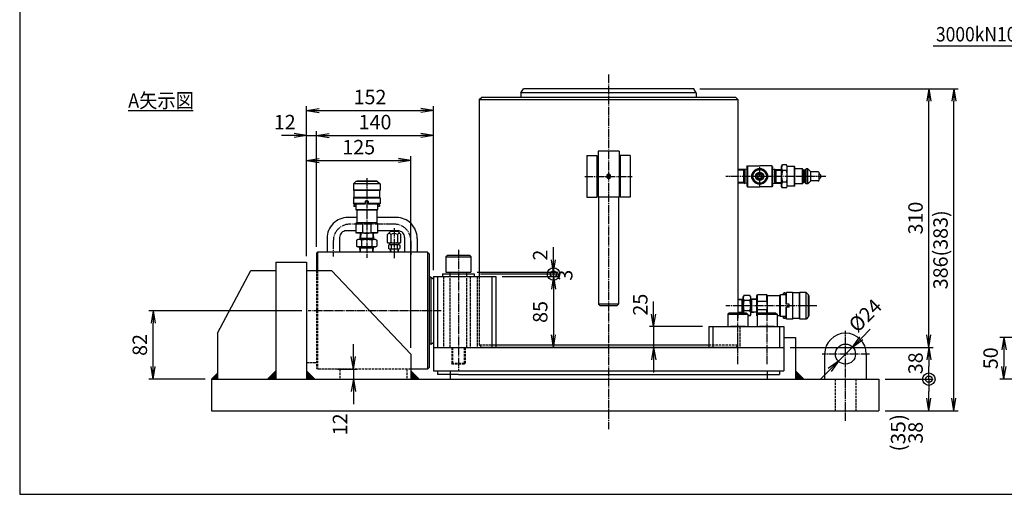
# Model space of a CAD drawing. Extents: x 50 to 2050, y 50 to 1435.
# Drawn here: x 50 to 1230, y 50 to 619 of the extents above; entities that cross this region are included whole.
import ezdxf
from ezdxf.enums import TextEntityAlignment as Align

# ---------------------------------------------------------------- set-up
doc = ezdxf.new("R2010")
doc.units = 0
doc.linetypes.add('EXLTYPE0', pattern=[4, 3, -1])
doc.linetypes.add('EXLTYPE2', pattern=[13, 10, -1, 1, -1])
doc.layers.get('0').update_dxf_attribs({"linetype": 'CONTINUOUS'})
doc.layers.get('DEFPOINTS').update_dxf_attribs({"linetype": 'CONTINUOUS'})
doc.layers.add('図面枠', color=7, linetype='CONTINUOUS')
doc.layers.add('Ｓ_１_１', color=7, linetype='CONTINUOUS')
doc.styles.add('EXCADDIM1', font='msgothic.ttc')
doc.styles.add('EXCADTTF1', font='msgothic.ttc')
doc.styles.get("Standard").update_dxf_attribs({"font": 'monotxt', "bigfont": 'extfont'})
doc.dimstyles.new('ISO-25', dxfattribs={"dimtxt": 2.5, "dimasz": 2.5, "dimexe": 1.25, "dimexo": 0.625, "dimtad": 1, "dimtxsty": 'STANDARD', "dimcen": 2.5, "dimazin": 3, "dimtfac": 1, "dimtmove": 0, "dimatfit": 3})

# ---------------------------------------------------------------- blocks, each defined once
blk = doc.blocks.new('EX_NORM')
at = {"color": 0, "linetype": 'CONTINUOUS'}
for q in [(-1, 0.167), (-1, 0), (-1, -0.167)]:
    blk.add_line((0, 0), q, dxfattribs=at)
blk = doc.blocks.new('*D15')
at = {"layer": 'DEFPOINTS', "color": 0}
for p in [(519, 450), (394, 338.999979), (519, 218)]:
    blk.add_point(p, dxfattribs=at)
at = {"layer": 'Ｓ_１_１', "color": 2, "linetype": 'CONTINUOUS'}
for p, q in [((394, 346.499979), (394, 455)), ((409, 450), (504, 450)), ((519, 225.5), (519, 455))]:
    blk.add_line(p, q, dxfattribs=at)
at = {"layer": 'Ｓ_１_１', "color": 2, "xscale": 15, "yscale": 15, "zscale": 15, "rotation": 180}
blk.add_blockref('EX_NORM', (394, 450), dxfattribs=at)
at = {"layer": 'Ｓ_１_１', "color": 2, "xscale": 15, "yscale": 15, "zscale": 15}
blk.add_blockref('EX_NORM', (519, 450), dxfattribs=at)
at = {"layer": 'Ｓ_１_１', "color": 2, "insert": (456.5, 463.75), "char_height": 17.3145208, "attachment_point": 5, "style": 'EXCADDIM1'}
blk.add_mtext('125', dxfattribs=at)
blk = doc.blocks.new('*D16')
at = {"layer": 'DEFPOINTS', "color": 0}
for p in [(424, 200), (424, 188), (450, 188)]:
    blk.add_point(p, dxfattribs=at)
at = {"layer": 'Ｓ_１_１', "color": 2, "linetype": 'CONTINUOUS'}
for p, q in [((450, 215), (450, 230)), ((431.5, 200), (455, 200)), ((450, 200), (450, 188)), ((431.5, 188), (455, 188)), ((450, 173), (450, 158))]:
    blk.add_line(p, q, dxfattribs=at)
at = {"layer": 'Ｓ_１_１', "color": 2, "xscale": 15, "yscale": 15, "zscale": 15}
for p, rotation in [((450, 200), 270), ((450, 188), 90)]:
    blk.add_blockref('EX_NORM', p, dxfattribs=dict(at, rotation=rotation))
at = {"layer": 'Ｓ_１_１', "color": 2, "insert": (436.25, 133.8), "char_height": 17.315, "attachment_point": 5, "rotation": 90, "style": 'EXCADDIM1'}
blk.add_mtext('12', dxfattribs=at)
blk = doc.blocks.new('EX_NONE')
at = {"color": 0, "linetype": 'CONTINUOUS'}
blk.add_line((0, 0), (-1, 0), dxfattribs=at)
blk = doc.blocks.new('*D19')
at = {"layer": 'DEFPOINTS', "color": 0}
for p in [(1080, 188), (1140, 188), (1080, 150)]:
    blk.add_point(p, dxfattribs=at)
at = {"layer": 'Ｓ_１_１', "color": 2, "linetype": 'CONTINUOUS'}
for p, q in [((1087.5, 188), (1145, 188)), ((1140, 165), (1140, 173)), ((1087.5, 150), (1145, 150))]:
    blk.add_line(p, q, dxfattribs=at)
at = {"layer": 'Ｓ_１_１', "color": 2, "xscale": 15, "yscale": 15, "zscale": 15}
for name, p, rotation in [('EX_NONE', (1140, 188), 90), ('EX_NORM', (1140, 150), 270)]:
    blk.add_blockref(name, p, dxfattribs=dict(at, rotation=rotation))
at = {"layer": 'Ｓ_１_１', "color": 2, "insert": (1126.25, 123.75), "char_height": 17.315, "attachment_point": 5, "rotation": 90, "style": 'EXCADDIM1'}
blk.add_mtext('38', dxfattribs=at)
blk = doc.blocks.new('*D20')
at = {"layer": 'DEFPOINTS', "color": 0}
for p in [(876.000015, 251), (810, 226), (876.000015, 226)]:
    blk.add_point(p, dxfattribs=at)
at = {"layer": 'Ｓ_１_１', "color": 2, "linetype": 'CONTINUOUS'}
for p, q in [((810, 266), (810, 281)), ((868.500015, 251), (805, 251)), ((810, 251), (810, 226)), ((868.500015, 226), (805, 226)), ((810, 211), (810, 196))]:
    blk.add_line(p, q, dxfattribs=at)
at = {"layer": 'Ｓ_１_１', "color": 2, "xscale": 15, "yscale": 15, "zscale": 15}
for p, rotation in [((810, 251), 270), ((810, 226), 90)]:
    blk.add_blockref('EX_NORM', p, dxfattribs=dict(at, rotation=rotation))
at = {"layer": 'Ｓ_１_１', "color": 2, "insert": (796.25, 277.25), "char_height": 17.3145208, "attachment_point": 5, "rotation": 90, "style": 'EXCADDIM1'}
blk.add_mtext('25', dxfattribs=at)
blk = doc.blocks.new('*D21')
at = {"layer": 'DEFPOINTS', "color": 0}
for p in [(621.000015, 311), (621.000015, 226), (690, 226)]:
    blk.add_point(p, dxfattribs=at)
at = {"layer": 'Ｓ_１_１', "color": 2, "linetype": 'CONTINUOUS'}
for p, q in [((628.500015, 311), (695, 311)), ((690, 296), (690, 241)), ((628.500015, 226), (695, 226))]:
    blk.add_line(p, q, dxfattribs=at)
at = {"layer": 'Ｓ_１_１', "color": 2, "xscale": 15, "yscale": 15, "zscale": 15}
for p, rotation in [((690, 311), 90), ((690, 226), 270)]:
    blk.add_blockref('EX_NORM', p, dxfattribs=dict(at, rotation=rotation))
at = {"layer": 'Ｓ_１_１', "color": 2, "insert": (676.25, 268.5), "char_height": 17.3145208, "attachment_point": 5, "rotation": 90, "style": 'EXCADDIM1'}
blk.add_mtext('85', dxfattribs=at)
blk = doc.blocks.new('*D46')
at = {"layer": 'DEFPOINTS', "color": 0}
for p in [(406, 480), (406, 338.999979), (394, 328)]:
    blk.add_point(p, dxfattribs=at)
at = {"layer": 'Ｓ_１_１', "color": 2, "linetype": 'CONTINUOUS'}
for p, q in [((394, 335.5), (394, 485)), ((406, 346.499979), (406, 485)), ((379, 480), (364, 480)), ((394, 480), (406, 480)), ((421, 480), (436, 480))]:
    blk.add_line(p, q, dxfattribs=at)
at = {"layer": 'Ｓ_１_１', "color": 2, "xscale": 15, "yscale": 15, "zscale": 15}
blk.add_blockref('EX_NORM', (394, 480), dxfattribs=at)
at = {"layer": 'Ｓ_１_１', "color": 2, "xscale": 15, "yscale": 15, "zscale": 15, "rotation": 180}
blk.add_blockref('EX_NORM', (406, 480), dxfattribs=at)
at = {"layer": 'Ｓ_１_１', "color": 2, "insert": (367.75, 493.75), "char_height": 17.3145208, "attachment_point": 5, "style": 'EXCADDIM1'}
blk.add_mtext('12', dxfattribs=at)
blk = doc.blocks.new('*D47')
at = {"layer": 'DEFPOINTS', "color": 0}
for p in [(546, 480), (406, 339), (546, 311)]:
    blk.add_point(p, dxfattribs=at)
at = {"layer": 'Ｓ_１_１', "color": 2, "linetype": 'CONTINUOUS'}
for p, q in [((406, 346.5), (406, 485)), ((546, 318.5), (546, 485)), ((421, 480), (531, 480))]:
    blk.add_line(p, q, dxfattribs=at)
at = {"layer": 'Ｓ_１_１', "color": 2, "xscale": 15, "yscale": 15, "zscale": 15, "rotation": 180}
blk.add_blockref('EX_NORM', (406, 480), dxfattribs=at)
at = {"layer": 'Ｓ_１_１', "color": 2, "xscale": 15, "yscale": 15, "zscale": 15}
blk.add_blockref('EX_NORM', (546, 480), dxfattribs=at)
at = {"layer": 'Ｓ_１_１', "color": 2, "insert": (476, 493.8), "char_height": 17.31, "attachment_point": 5, "style": 'EXCADDIM1'}
blk.add_mtext('140', dxfattribs=at)
blk = doc.blocks.new('*D48')
at = {"layer": 'DEFPOINTS', "color": 0}
for p in [(546, 510), (394, 328), (546, 311)]:
    blk.add_point(p, dxfattribs=at)
at = {"layer": 'Ｓ_１_１', "color": 2, "linetype": 'CONTINUOUS'}
for p, q in [((394, 335.5), (394, 515)), ((409, 510), (531, 510)), ((546, 318.5), (546, 515))]:
    blk.add_line(p, q, dxfattribs=at)
at = {"layer": 'Ｓ_１_１', "color": 2, "xscale": 15, "yscale": 15, "zscale": 15, "rotation": 180}
blk.add_blockref('EX_NORM', (394, 510), dxfattribs=at)
at = {"layer": 'Ｓ_１_１', "color": 2, "xscale": 15, "yscale": 15, "zscale": 15}
blk.add_blockref('EX_NORM', (546, 510), dxfattribs=at)
at = {"layer": 'Ｓ_１_１', "color": 2, "insert": (470, 523.8), "char_height": 17.31, "attachment_point": 5, "style": 'EXCADDIM1'}
blk.add_mtext('152', dxfattribs=at)
blk = doc.blocks.new('EX_BCIR')
at = {"color": 0, "linetype": 'CONTINUOUS'}
blk.add_line((0, 0), (-1, 0), dxfattribs=at)
for radius in [0.5, 0.25]:
    blk.add_circle((0, 0), radius, dxfattribs=at)
blk = doc.blocks.new('*D50')
at = {"layer": 'DEFPOINTS', "color": 0}
for p in [(595.000015, 314), (621.000015, 311), (690, 314)]:
    blk.add_point(p, dxfattribs=at)
at = {"layer": 'Ｓ_１_１', "color": 2, "linetype": 'CONTINUOUS'}
for p, q in [((690, 329), (690, 344)), ((602.500015, 314), (695, 314)), ((628.500015, 311), (695, 311)), ((690, 311), (690, 314)), ((690, 296), (690, 281))]:
    blk.add_line(p, q, dxfattribs=at)
at = {"layer": 'Ｓ_１_１', "color": 2, "xscale": 15, "yscale": 15, "zscale": 15}
for name, p, rotation in [('EX_BCIR', (690, 314), 270), ('EX_NONE', (690, 311), 90)]:
    blk.add_blockref(name, p, dxfattribs=dict(at, rotation=rotation))
at = {"layer": 'Ｓ_１_１', "color": 2, "insert": (706.25, 312.5), "char_height": 17.314521, "attachment_point": 5, "rotation": 90, "style": 'EXCADDIM1'}
blk.add_mtext('3', dxfattribs=at)
blk = doc.blocks.new('*D52')
at = {"layer": 'DEFPOINTS', "color": 0}
for p in [(1048.5, 226.5), (1031.5, 209.5)]:
    blk.add_point(p, dxfattribs=at)
at = {"layer": 'Ｓ_１_１', "color": 2, "linetype": 'CONTINUOUS'}
for p, q in [((1059.1, 237.1), (1069.7, 247.7)), ((1031.5, 209.5), (1048.5, 226.5)), ((1020.9, 198.9), (1010.3, 188.3))]:
    blk.add_line(p, q, dxfattribs=at)
at = {"layer": 'Ｓ_１_１', "color": 2, "xscale": 15, "yscale": 15, "zscale": 15}
for p, rotation in [((1048.5, 226.5), 224.9999999999997), ((1031.5, 209.5), 44.99999999999967)]:
    blk.add_blockref('EX_NORM', p, dxfattribs=dict(at, rotation=rotation))
at = {"layer": 'Ｓ_１_１', "color": 2, "insert": (1065.3, 262.7), "char_height": 17.31, "attachment_point": 5, "rotation": 45, "style": 'EXCADDIM1'}
blk.add_mtext('%%c24', dxfattribs=at)
blk = doc.blocks.new('*D53')
at = {"layer": 'DEFPOINTS', "color": 0}
for p in [(1342, 238), (1230, 188), (1330, 188)]:
    blk.add_point(p, dxfattribs=at)
at = {"layer": 'Ｓ_１_１', "color": 2, "linetype": 'CONTINUOUS'}
for p, q in [((1334.5, 238), (1225, 238)), ((1230, 223), (1230, 203)), ((1322.5, 188), (1225, 188))]:
    blk.add_line(p, q, dxfattribs=at)
at = {"layer": 'Ｓ_１_１', "color": 2, "xscale": 15, "yscale": 15, "zscale": 15}
for p, rotation in [((1230, 238), 90), ((1230, 188), 270)]:
    blk.add_blockref('EX_NORM', p, dxfattribs=dict(at, rotation=rotation))
at = {"layer": 'Ｓ_１_１', "color": 2, "insert": (1216.25, 213), "char_height": 17.315, "attachment_point": 5, "rotation": 90, "style": 'EXCADDIM1'}
blk.add_mtext('50', dxfattribs=at)
blk = doc.blocks.new('*D57')
at = {"layer": 'DEFPOINTS', "color": 0}
for p in [(591.000015, 316), (595.000015, 314), (690, 314)]:
    blk.add_point(p, dxfattribs=at)
at = {"layer": 'Ｓ_１_１', "color": 2, "linetype": 'CONTINUOUS'}
for p, q in [((690, 331), (690, 346)), ((598.500015, 316), (695, 316)), ((602.500015, 314), (695, 314)), ((690, 316), (690, 314)), ((690, 299), (690, 284))]:
    blk.add_line(p, q, dxfattribs=at)
at = {"layer": 'Ｓ_１_１', "color": 2, "xscale": 15, "yscale": 15, "zscale": 15}
for name, p, rotation in [('EX_NORM', (690, 316), 270), ('EX_NONE', (690, 314), 90)]:
    blk.add_blockref(name, p, dxfattribs=dict(at, rotation=rotation))
at = {"layer": 'Ｓ_１_１', "color": 2, "insert": (676.25, 336.625), "char_height": 17.314521, "attachment_point": 5, "rotation": 90, "style": 'EXCADDIM1'}
blk.add_mtext('2', dxfattribs=at)
blk = doc.blocks.new('*D60')
at = {"layer": 'DEFPOINTS', "color": 0}
for p in [(966.000015, 226), (1080, 188), (1140, 188)]:
    blk.add_point(p, dxfattribs=at)
at = {"layer": 'Ｓ_１_１', "color": 2, "linetype": 'CONTINUOUS'}
for p, q in [((973.500015, 226), (1145, 226)), ((1140, 211), (1140, 203)), ((1087.5, 188), (1145, 188))]:
    blk.add_line(p, q, dxfattribs=at)
at = {"layer": 'Ｓ_１_１', "color": 2, "xscale": 15, "yscale": 15, "zscale": 15}
for name, p, rotation in [('EX_NORM', (1140, 226), 90), ('EX_BCIR', (1140, 188), 270)]:
    blk.add_blockref(name, p, dxfattribs=dict(at, rotation=rotation))
at = {"layer": 'Ｓ_１_１', "color": 2, "insert": (1126.25, 207), "char_height": 17.3145208, "attachment_point": 5, "rotation": 90, "style": 'EXCADDIM1'}
blk.add_mtext('38', dxfattribs=at)
blk = doc.blocks.new('*D61')
at = {"layer": 'DEFPOINTS', "color": 0}
for p in [(858.1, 536), (1140, 536), (966, 226)]:
    blk.add_point(p, dxfattribs=at)
at = {"layer": 'Ｓ_１_１', "color": 2, "linetype": 'CONTINUOUS'}
for p, q in [((865.6, 536), (1145, 536)), ((1140, 241), (1140, 521)), ((973.5, 226), (1145, 226))]:
    blk.add_line(p, q, dxfattribs=at)
at = {"layer": 'Ｓ_１_１', "color": 2, "xscale": 15, "yscale": 15, "zscale": 15}
for p, rotation in [((1140, 536), 90), ((1140, 226), 270)]:
    blk.add_blockref('EX_NORM', p, dxfattribs=dict(at, rotation=rotation))
at = {"layer": 'Ｓ_１_１', "color": 2, "insert": (1126.2, 381), "char_height": 17.31, "attachment_point": 5, "rotation": 90, "style": 'EXCADDIM1'}
blk.add_mtext('310', dxfattribs=at)
blk = doc.blocks.new('*D62')
at = {"layer": 'DEFPOINTS', "color": 0}
for p in [(858.1, 536), (1170, 536), (1080, 150)]:
    blk.add_point(p, dxfattribs=at)
at = {"layer": 'Ｓ_１_１', "color": 2, "linetype": 'CONTINUOUS'}
for p, q in [((865.6, 536), (1175, 536)), ((1170, 165), (1170, 521)), ((1087.5, 150), (1175, 150))]:
    blk.add_line(p, q, dxfattribs=at)
at = {"layer": 'Ｓ_１_１', "color": 2, "xscale": 15, "yscale": 15, "zscale": 15}
for p, rotation in [((1170, 536), 90), ((1170, 150), 270)]:
    blk.add_blockref('EX_NORM', p, dxfattribs=dict(at, rotation=rotation))
at = {"layer": 'Ｓ_１_１', "color": 2, "insert": (1156.2, 343), "char_height": 17.31, "attachment_point": 5, "rotation": 90, "style": 'EXCADDIM1'}
blk.add_mtext('386(383)', dxfattribs=at)
blk = doc.blocks.new('*D63')
at = {"layer": 'DEFPOINTS', "color": 0}
for p in [(210, 270), (395.8, 270), (280, 188)]:
    blk.add_point(p, dxfattribs=at)
at = {"layer": 'Ｓ_１_１', "color": 2, "linetype": 'CONTINUOUS'}
for p, q in [((388.3, 270), (205, 270)), ((210, 203), (210, 255)), ((272.5, 188), (205, 188))]:
    blk.add_line(p, q, dxfattribs=at)
at = {"layer": 'Ｓ_１_１', "color": 2, "xscale": 15, "yscale": 15, "zscale": 15}
for p, rotation in [((210, 270), 90), ((210, 188), 270)]:
    blk.add_blockref('EX_NORM', p, dxfattribs=dict(at, rotation=rotation))
at = {"layer": 'Ｓ_１_１', "color": 2, "insert": (196.25, 229), "char_height": 17.315, "attachment_point": 5, "rotation": 90, "style": 'EXCADDIM1'}
blk.add_mtext('82', dxfattribs=at)

msp = doc.modelspace()

# ---------------------------------------------------------------- hatches: boundary and pattern name
at = {"layer": 'Ｓ_１_１', "linetype": 'CONTINUOUS'}
for points in [[(287, 188), (280, 188), (287, 195)], [(357, 188), (347, 188), (357, 198)], [(394, 198), (404, 188), (394, 188)], [(519, 188), (519, 198), (529, 188)], [(980, 188), (980, 198), (990, 188)]]:
    msp.add_hatch(color=7, dxfattribs=at).paths.add_polyline_path(points)

# ---------------------------------------------------------------- linework, layer by layer
at = {"layer": '図面枠', "color": 5, "linetype": 'CONTINUOUS'}
for p, q in [((50, 1435), (50, 50)), ((50, 50), (2050, 50))]:
    msp.add_line(p, q, dxfattribs=at)
at = {"layer": 'Ｓ_１_１', "color": 1, "linetype": 'EXLTYPE2'}
for p, q in [((756, 553), (756, 128)), ((937.15, 419), (937.15, 443)), ((466, 428.934), (466, 333.262)), ((727.595, 431), (784.157, 431)), ((1016.627, 431), (896.418, 431)), ((499, 373.717), (446, 373.717)), ((499, 368.77), (499, 332.495)), ((426, 353.717), (426, 334.842)), ((519, 353.717), (519, 336.949)), ((576, 343.15), (576, 198)), ((1005.807, 276), (896.418, 276)), ((555.216, 270), (395.8, 270)), ((911, 205.75), (911, 265)), ((946, 205.75), (946, 265)), ((1040, 137.9), (1040, 246.05)), ((1068.8, 218), (1012.05, 218))]:
    msp.add_line(p, q, dxfattribs=at)
at = {"layer": 'Ｓ_１_１', "color": 3, "linetype": 'CONTINUOUS'}
for p, q in [((651, 531), (653.887, 536)), ((858.113, 536), (653.887, 536)), ((861, 531), (858.113, 536)), ((601, 523), (604, 526)), ((601, 523), (601, 311)), ((601, 523), (911, 523)), ((604, 526), (908, 526)), ((651, 531), (651, 526)), ((861, 531), (651, 531)), ((861, 531), (861, 526)), ((911, 523), (908, 526)), ((911, 523), (911, 261)), ((180, 510), (257.95, 510)), ((743.5, 461), (743.5, 406)), ((768.5, 461), (743.5, 461)), ((768.5, 461), (768.5, 406)), ((730, 456), (730, 406)), ((730, 456), (742, 456)), ((742, 456), (742, 406)), ((770, 456), (770, 406)), ((782, 456), (770, 456)), ((782, 456), (782, 406)), ((921.65, 439.535), (911, 439.163)), ((917.65, 438.395), (911, 438.162)), ((917.65, 438.395), (919.495, 439.46)), ((917.65, 439.395), (917.65, 431)), ((919.495, 439.46), (919.495, 422.54)), ((921.65, 442.5), (922.65, 443.5)), ((921.65, 442.5), (921.65, 431)), ((922.65, 443.5), (922.65, 418.5)), ((922.65, 443.5), (937.15, 443.5)), ((951.65, 443.5), (937.15, 443.5)), ((951.65, 443.5), (951.65, 418.5)), ((952.65, 442.5), (951.65, 443.5)), ((952.65, 442.5), (952.65, 431)), ((952.65, 439.535), (963.3, 439.163)), ((954.805, 439.46), (954.805, 422.54)), ((956.65, 438.395), (954.805, 439.46)), ((956.65, 439.395), (956.65, 431)), ((956.65, 438.395), (963.3, 438.162)), ((963.3, 443), (964.372, 444.856)), ((963.3, 419), (963.3, 443)), ((969.228, 444.856), (964.372, 444.856)), ((969.228, 437.928), (964.372, 437.928)), ((970.3, 443), (969.228, 444.856)), ((970.3, 419), (970.3, 443)), ((978.8, 442.75), (970.3, 442.75)), ((978.8, 419.25), (978.8, 442.75)), ((979.3, 442.25), (978.8, 442.75)), ((979.3, 419.75), (979.3, 442.25)), ((988.3, 440), (979.3, 440)), ((989.8, 438.5), (988.3, 440)), ((988.3, 422), (988.3, 440)), ((989.8, 423.5), (989.8, 438.5)), ((991.3, 438.5), (989.8, 438.5)), ((991.3, 438.5), (992.8, 440)), ((991.3, 423.5), (991.3, 438.5)), ((992.8, 422), (992.8, 440)), ((994.8, 440), (992.8, 440)), ((994.8, 422), (994.8, 440)), ((998.3, 436.5), (994.8, 440)), ((478, 425.362), (454, 425.362)), ((454, 425.362), (454, 424.862)), ((478, 425.362), (478, 424.862)), ((917.65, 431), (917.65, 422.605)), ((921.65, 431), (921.65, 419.5)), ((952.65, 431), (952.65, 419.5)), ((956.65, 431), (956.65, 422.605)), ((994.8, 422), (998.3, 425.5)), ((1007.3, 436.5), (998.3, 436.5)), ((998.3, 425.5), (998.3, 436.5)), ((1007.3, 425.5), (998.3, 425.5)), ((1008.3, 426.5), (1008.3, 435.5)), ((1010.3, 432.5), (1008.3, 434.5)), ((1008.3, 427.5), (1010.3, 429.5)), ((1010.3, 429.5), (1010.3, 432.5)), ((453, 424.862), (450, 421.862)), ((450, 421.862), (450, 414.362)), ((482, 421.862), (450, 421.862)), ((450.5, 413.862), (450, 414.362)), ((482, 414.362), (450, 414.362)), ((450.5, 413.862), (450.5, 405.862)), ((481.5, 413.862), (450.5, 413.862)), ((479, 424.862), (453, 424.862)), ((479, 424.862), (482, 421.862)), ((482, 414.362), (481.5, 413.862)), ((481.5, 413.862), (481.5, 405.862)), ((482, 421.862), (482, 414.362)), ((917.65, 423.605), (911, 423.838)), ((921.65, 422.465), (911, 422.837)), ((917.65, 423.605), (919.495, 422.54)), ((921.65, 419.5), (922.65, 418.5)), ((922.65, 418.5), (937.15, 418.5)), ((951.65, 418.5), (937.15, 418.5)), ((952.65, 419.5), (951.65, 418.5)), ((952.65, 422.465), (963.3, 422.837)), ((956.65, 423.605), (954.805, 422.54)), ((956.65, 423.605), (963.3, 423.838)), ((964.372, 417.144), (963.3, 419)), ((969.228, 424.072), (964.372, 424.072)), ((969.228, 417.144), (964.372, 417.144)), ((969.228, 417.144), (970.3, 419)), ((978.8, 419.25), (970.3, 419.25)), ((978.8, 419.25), (979.3, 419.75)), ((988.3, 422), (979.3, 422)), ((988.3, 422), (989.8, 423.5)), ((991.3, 423.5), (989.8, 423.5)), ((992.8, 422), (991.3, 423.5)), ((994.8, 422), (992.8, 422)), ((450.5, 405.862), (450, 405.362)), ((450, 405.362), (450, 398.362)), ((450, 405.362), (482, 405.362)), ((481.5, 405.862), (450.5, 405.862)), ((464.25, 401.362), (464.25, 397.862)), ((467.75, 401.362), (464.25, 401.362)), ((467.75, 401.362), (467.75, 397.862)), ((482, 405.362), (481.5, 405.862)), ((482, 405.362), (482, 398.362)), ((730, 406), (742, 406)), ((768.5, 406), (743.5, 406)), ((744, 405.5), (744, 278)), ((768, 405.5), (768, 278)), ((782, 406), (770, 406)), ((450.5, 397.862), (450, 398.362)), ((464.25, 398.362), (450, 398.362)), ((464.25, 397.862), (450.5, 397.862)), ((451, 396.862), (450.5, 396.362)), ((450.5, 396.362), (450.5, 395.362)), ((451, 394.862), (450.5, 395.362)), ((453, 396.862), (451, 396.862)), ((453, 394.862), (451, 394.862)), ((453, 397.862), (453, 390.94)), ((454, 390.362), (453, 390.94)), ((479, 390.94), (453, 390.94)), ((478, 390.362), (454, 390.362)), ((454, 390.362), (454, 375.362)), ((464.25, 398.544), (464.145, 398.362)), ((467.855, 398.362), (467.75, 398.544)), ((482, 398.362), (467.75, 398.362)), ((481.5, 397.862), (467.75, 397.862)), ((479, 390.94), (478, 390.362)), ((478, 390.362), (478, 375.362)), ((479, 397.862), (479, 390.94)), ((481, 396.862), (479, 396.862)), ((481, 394.862), (479, 394.862)), ((481.5, 396.362), (481, 396.862)), ((481.5, 395.362), (481, 394.862)), ((482, 398.362), (481.5, 397.862)), ((481.5, 396.362), (481.5, 395.362)), ((454, 381.717), (443.5, 381.717)), ((501.5, 381.717), (478, 381.717)), ((454, 375.362), (453, 374.785)), ((453, 374.785), (453, 363.44)), ((461, 374.785), (453, 374.785)), ((478, 375.362), (454, 375.362)), ((461, 374.785), (461, 363.44)), ((471, 374.785), (471, 363.44)), ((479, 374.785), (471, 374.785)), ((479, 374.785), (478, 375.362)), ((479, 374.785), (479, 363.44)), ((418.5, 356.717), (418.5, 340)), ((433.5, 357.717), (433.5, 340)), ((453, 365.717), (441.5, 365.717)), ((454, 362.862), (453, 363.44)), ((461, 363.44), (453, 363.44)), ((455.5, 355.362), (453.876, 354.424)), ((453.876, 354.424), (453.876, 347.3)), ((478, 362.862), (454, 362.862)), ((476.5, 355.362), (455.5, 355.362)), ((458.119, 362.862), (457.65, 355.362)), ((458.437, 356.725), (457.65, 355.362)), ((474.265, 356.725), (457.735, 356.725)), ((458.82, 362.862), (458.437, 356.725)), ((459.938, 354.424), (459.938, 347.3)), ((479, 363.44), (471, 363.44)), ((472.062, 354.424), (472.062, 347.3)), ((473.18, 362.862), (473.564, 356.725)), ((474.35, 355.362), (473.563, 356.725)), ((473.881, 362.862), (474.35, 355.362)), ((476.5, 355.362), (478.124, 354.424)), ((479, 363.44), (478, 362.862)), ((478.124, 354.424), (478.124, 347.3)), ((503.5, 365.717), (479, 365.717)), ((494.42, 365), (490.92, 361.5)), ((490.92, 352), (490.92, 361.5)), ((503.58, 365), (494.42, 365)), ((494.96, 361.5), (494.96, 352)), ((503.04, 361.5), (503.04, 352)), ((507.08, 361.5), (503.58, 365)), ((507.08, 352), (507.08, 361.5)), ((511.5, 357.717), (511.5, 340)), ((526.5, 356.717), (526.5, 340)), ((455.5, 346.362), (453.876, 347.3)), ((476.5, 346.362), (455.5, 346.362)), ((458.048, 340), (457.65, 346.362)), ((458.437, 345), (457.65, 346.362)), ((474.265, 345), (457.735, 345)), ((458.749, 340), (458.437, 345)), ((473.251, 340), (473.563, 345)), ((474.35, 346.362), (473.564, 345)), ((473.952, 340), (474.35, 346.362)), ((476.5, 346.362), (478.124, 347.3)), ((491.92, 351), (490.92, 352)), ((506.08, 351), (491.92, 351)), ((493, 349), (492.07, 348.46)), ((492.07, 348.46), (492.07, 344.53)), ((493, 344), (492.07, 344.53)), ((505, 349), (493, 349)), ((493, 344), (505, 344)), ((493.5, 351), (493.5, 349)), ((494.19, 344), (494.315, 340)), ((494.69, 344), (494.815, 340)), ((495.53, 348.51), (495.53, 344.49)), ((502.47, 348.51), (502.47, 344.49)), ((503.31, 344), (503.185, 340)), ((503.81, 344), (503.685, 340)), ((504.5, 351), (504.5, 349)), ((505, 349), (505.93, 348.46)), ((505, 344), (505.93, 344.53)), ((505.93, 348.46), (505.93, 344.53)), ((506.08, 351), (507.08, 352)), ((406, 339), (407, 340)), ((406, 339), (406, 318)), ((407, 340), (407, 318)), ((539, 340), (407, 340)), ((539, 340), (539, 200)), ((541, 338), (539, 340)), ((541, 338), (541, 310)), ((541, 337.779), (541, 202)), ((562.5, 336), (561, 334.5)), ((561, 334.5), (561, 316)), ((561, 334.5), (591, 334.5)), ((589.5, 336), (562.5, 336)), ((589.5, 336), (591, 334.5)), ((591, 334.5), (591, 316)), ((357, 328), (394, 328)), ((357, 328), (357, 188)), ((394, 328), (394, 188)), ((287, 243), (327, 318)), ((327, 318), (357, 318)), ((394, 318), (424, 318)), ((424, 318), (519, 218)), ((543, 310), (541, 310)), ((543, 310), (546, 308.268)), ((543, 310), (543, 230)), ((546, 311), (546, 226)), ((546, 311), (621, 311)), ((546, 308.268), (546, 231.732)), ((551, 311), (551, 226)), ((557, 314), (557, 311)), ((557, 314), (595, 314)), ((561, 316), (591, 316)), ((566, 314), (566, 316)), ((586, 314), (586, 316)), ((595, 314), (595, 311)), ((616, 311), (616, 226)), ((621, 311), (621, 226)), ((911, 283.952), (917.362, 284.35)), ((911, 283.251), (916, 283.564)), ((916, 283.563), (917.362, 284.35)), ((916, 267.735), (916, 284.265)), ((917.362, 286.5), (918.3, 288.124)), ((917.362, 266.907), (917.362, 286.5)), ((925.424, 288.124), (918.3, 288.124)), ((926.362, 286.5), (925.424, 288.124)), ((926.362, 265.5), (926.362, 286.5)), ((933.862, 283.881), (926.362, 284.35)), ((927.725, 283.564), (926.362, 284.35)), ((927.725, 267.735), (927.725, 284.265)), ((933.862, 283.18), (927.725, 283.563)), ((933.862, 288), (934.44, 289)), ((933.862, 264), (933.862, 288)), ((945.785, 289), (934.44, 289)), ((934.44, 281), (934.44, 289)), ((946.362, 288), (945.785, 289)), ((945.785, 281), (945.785, 289)), ((946.362, 267), (946.362, 288)), ((961.362, 288), (946.362, 288)), ((961.362, 288), (961.94, 289)), ((961.362, 264), (961.362, 288)), ((968.862, 289), (961.94, 289)), ((961.94, 263), (961.94, 289)), ((965.862, 291), (966.362, 291.5)), ((965.862, 289), (965.862, 291)), ((967.362, 291.5), (966.362, 291.5)), ((967.862, 291), (967.362, 291.5)), ((967.862, 289), (967.862, 291)), ((968.862, 291.5), (969.362, 292)), ((968.862, 277.75), (968.862, 291.5)), ((976.362, 292), (969.362, 292)), ((969.362, 277.75), (969.362, 292)), ((976.862, 291.5), (976.362, 292)), ((976.362, 292), (976.362, 260)), ((984.862, 291.5), (976.862, 291.5)), ((976.862, 260.5), (976.862, 291.5)), ((984.862, 291.5), (985.362, 292)), ((984.862, 260.5), (984.862, 291.5)), ((992.862, 292), (985.362, 292)), ((985.362, 260), (985.362, 292)), ((995.862, 289), (992.862, 292)), ((992.862, 260), (992.862, 292)), ((995.862, 263), (995.862, 289)), ((996.362, 288), (995.862, 288)), ((996.362, 264), (996.362, 288)), ((768, 278), (744, 278)), ((744, 278), (746, 276)), ((766, 276), (746, 276)), ((768, 278), (766, 276)), ((925.424, 282.062), (918.3, 282.062)), ((945.785, 281), (934.44, 281)), ((972.362, 277.75), (968.862, 277.75)), ((968.862, 260.5), (968.862, 274.25)), ((972.362, 274.25), (968.862, 274.25)), ((969.544, 277.75), (969.362, 277.855)), ((969.362, 260), (969.362, 274.25)), ((969.362, 274.145), (969.544, 274.25)), ((972.362, 274.25), (972.362, 277.75)), ((900.5, 267), (899, 266)), ((899, 266), (899, 251)), ((899, 266), (923, 266)), ((921.5, 267), (900.5, 267)), ((911, 268.749), (916, 268.437)), ((911, 268.048), (917.362, 267.65)), ((917.362, 267.65), (916, 268.436)), ((925.424, 269.938), (918.3, 269.938)), ((918.3, 263.876), (918.3, 263.876)), ((921.5, 267), (923, 266)), ((923, 266), (923, 251)), ((925.424, 263.876), (923, 263.876)), ((926.362, 265.5), (925.424, 263.876)), ((926.362, 267.65), (927.725, 268.437)), ((933.862, 268.119), (926.362, 267.65)), ((933.862, 268.82), (927.725, 268.436)), ((934, 263.761), (933.862, 264)), ((935.5, 267), (934, 266)), ((934, 266), (934, 251)), ((934, 266), (958, 266)), ((934.44, 266.293), (934.44, 271)), ((945.785, 271), (934.44, 271)), ((934.44, 263), (934.44, 263)), ((956.5, 267), (935.5, 267)), ((945.785, 267), (945.785, 271)), ((956.5, 267), (958, 266)), ((958, 266), (958, 251)), ((961.362, 264), (958, 264)), ((961.94, 263), (961.362, 264)), ((968.862, 263), (961.94, 263)), ((965.862, 261), (965.862, 263)), ((966.362, 260.5), (965.862, 261)), ((967.362, 260.5), (966.362, 260.5)), ((967.362, 260.5), (967.862, 261)), ((967.862, 261), (967.862, 263)), ((969.362, 260), (968.862, 260.5)), ((976.362, 260), (969.362, 260)), ((976.362, 260), (976.862, 260.5)), ((984.862, 260.5), (976.862, 260.5)), ((985.362, 260), (984.862, 260.5)), ((992.862, 260), (985.362, 260)), ((995.862, 263), (992.862, 260)), ((996.362, 264), (995.862, 264)), ((876, 251), (966, 251)), ((876, 251), (876, 226)), ((881, 251), (881, 226)), ((920, 251), (902, 251)), ((920, 251), (902, 251)), ((955, 251), (937, 251)), ((955, 251), (937, 251)), ((961, 251), (961, 226)), ((966, 251), (966, 226)), ((287, 243), (287, 188)), ((966, 238), (980, 238)), ((980, 238), (980, 188)), ((543, 230), (541, 230)), ((543, 230), (546, 231.732)), ((546, 226), (546, 198)), ((546, 226), (966, 226)), ((908, 226), (604, 226)), ((621, 229), (876, 229)), ((966, 226), (966, 198)), ((519, 218), (519, 188)), ((1015, 218), (1015, 188)), ((1065, 218), (1065, 188)), ((539, 200), (541, 202)), ((280, 188), (287, 195)), ((347, 188), (357, 198)), ((394, 198), (404, 188)), ((539, 200), (519, 200)), ((519, 198), (529, 188)), ((546, 198), (966, 198)), ((551, 198), (551, 193.5)), ((576, 193.5), (551, 193.5)), ((566, 198), (566, 188)), ((576, 193.5), (936, 193.5)), ((936, 193.5), (961, 193.5)), ((946, 198), (946, 188)), ((961, 198), (961, 193.5)), ((980, 198), (990, 188)), ((280, 188), (280, 150)), ((280, 188), (1080, 188)), ((1080, 188), (1080, 150)), ((280, 150), (1080, 150))]:
    msp.add_line(p, q, dxfattribs=at)
at = {"layer": 'Ｓ_１_１', "color": 2, "linetype": 'CONTINUOUS'}
for p, q in [((394, 346.5), (394, 455)), ((602.5, 314), (661, 314)), ((1087.5, 188), (1145, 188))]:
    msp.add_line(p, q, dxfattribs=at)
at = {"layer": 'Ｓ_１_１', "color": 2, "linetype": 'EXLTYPE0'}
for p, q in [((406, 318), (406, 201)), ((407, 318), (407, 200)), ((558, 311), (558, 226)), ((566, 226), (566, 314)), ((586, 226), (586, 314)), ((590, 311), (590, 226)), ((598.5, 311), (598.5, 226)), ((601, 311), (601, 229)), ((911, 229), (911, 251)), ((913.5, 251), (913.5, 226)), ((568, 226), (568, 207)), ((569, 226), (569, 206)), ((583, 226), (583, 206)), ((584, 226), (584, 207)), ((601, 229), (621, 229)), ((601, 229), (604, 226)), ((876, 229), (911, 229)), ((911, 229), (908, 226)), ((394, 208), (406, 208)), ((407, 200), (406, 201)), ((568, 207), (584, 207)), ((569, 206), (568, 207)), ((583, 206), (569, 206)), ((583, 206), (584, 207)), ((519, 200), (407, 200)), ((434, 200), (434, 188)), ((514, 200), (514, 188)), ((1027.75, 188), (1027.75, 150)), ((1052.25, 188), (1052.25, 150))]:
    msp.add_line(p, q, dxfattribs=at)
at = {"layer": 'Ｓ_１_１', "color": 3, "linetype": 'CONTINUOUS', "flags": 128}
for points in [[(946.65, 431), (941.9, 439.227), (932.4, 439.227), (927.65, 431), (932.4, 422.773), (941.9, 422.773), (946.65, 431)], [(934.263, 431), (935.707, 428.5), (938.593, 428.5), (940.037, 431), (938.593, 433.5), (935.707, 433.5), (934.263, 431)]]:
    msp.add_lwpolyline(points, dxfattribs=at)
at = {"layer": 'Ｓ_１_１', "color": 3, "linetype": 'CONTINUOUS'}
for centre, radius in [((937.15, 431), 9.5), ((937.15, 431), 8.227), ((937.15, 431), 5), ((937.15, 431), 4.25), ((1040, 218), 12)]:
    msp.add_circle(centre, radius, dxfattribs=at)
for centre, radius, start, end in [((969.434, 441.392), 6.134, 145.615427, 214.384589), ((986.228, 431), 22.928, 162.411883, 197.588177), ((964.166, 441.392), 6.134, 325.615411, 34.384563), ((947.372, 431), 22.928, 342.41183, 17.588144), ((756, 431), 2.5, 89.999991, 270), ((756, 431), 2.1, 89.999991, 270), ((756, 431), 2.5, 270, 90.000005), ((756, 431), 2.1, 270, 90.000005), ((1007.3, 435.5), 1, 0.000018, 90.000003), ((1007.3, 426.5), 1, 270.000036, 0.000018), ((969.434, 420.608), 6.134, 145.61544, 214.384602), ((964.166, 420.608), 6.134, 325.61548, 34.384625), ((743.5, 405.5), 0.5, 0.000003, 90.000005), ((768.5, 405.5), 0.5, 89.999991, 180.000001), ((443.5, 356.717), 25, 89.999997, 180), ((501.5, 356.717), 25, 359.999995, 89.999997), ((466, 353.423), 21.939, 76.826509, 103.173472), ((441.5, 357.717), 8, 89.999997, 180), ((456.907, 349.995), 5.367, 55.615835, 124.384119), ((466, 335.3), 20.062, 72.412049, 107.587933), ((466, 384.802), 21.939, 256.826535, 283.173525), ((475.093, 349.995), 5.367, 55.615917, 124.384201), ((492.94, 360.151), 2.429, 33.737236, 146.262759), ((499, 354.484), 8.096, 60.066523, 119.933486), ((505.06, 360.151), 2.429, 33.737236, 146.262759), ((503.5, 357.717), 8, 359.999995, 89.999997), ((456.907, 351.73), 5.367, 235.615935, 304.38422), ((466, 366.424), 20.062, 252.412122, 287.588006), ((475.093, 351.73), 5.367, 235.615854, 304.384138), ((492.94, 353.54), 2.54, 270.000003, 322.675371), ((492.058, 336.503), 12.499, 73.872814, 85.908584), ((492.058, 356.497), 12.499, 274.09158, 286.127015), ((499, 359.661), 8.661, 242.19463, 297.805368), ((499.004, 336.499), 12.501, 73.904909, 106.136449), ((499.004, 356.501), 12.501, 253.864227, 286.094872), ((505.942, 336.503), 12.499, 94.091417, 106.127187), ((505.942, 356.497), 12.499, 253.872983, 265.908419), ((505.06, 353.54), 2.54, 217.324631, 269.999996), ((922.73, 285.093), 5.367, 145.61593, 214.384218), ((920.995, 285.093), 5.367, 325.615836, 34.384124), ((937.424, 276), 20.062, 162.412124, 197.588008), ((906.3, 276), 20.062, 342.412047, 17.587931), ((955.802, 276), 21.939, 166.826537, 193.173527), ((924.423, 276), 21.939, 346.826507, 13.17347), ((922.73, 266.907), 5.367, 145.615848, 180), ((920.995, 266.907), 5.367, 325.615918, 34.384206), ((1040, 218), 25, 0, 180)]:
    msp.add_arc(centre, radius, start, end, dxfattribs=at)
at = {"layer": 'Ｓ_１_１', "color": 1, "linetype": 'EXLTYPE2'}
for centre, start, end in [((446, 353.717), 89.999997, 180), ((499, 353.717), 359.999995, 89.999997)]:
    msp.add_arc(centre, 20, start, end, dxfattribs=at)

# ---------------------------------------------------------------- texts
at = {"layer": 'Ｓ_１_１', "color": 4, "linetype": 'CONTINUOUS', "style": 'EXCADTTF1', "width": 0.999231}
for s, height, p, p2 in [('3000kN100ST油圧ジャッキ', 17.31452, (1148.5, 592.664), (1407.25, 592.664)), ('A矢示図', 17.3145, (180, 513.164), (258.75, 513.164))]:
    msp.add_text(s, height=height, dxfattribs=at).set_placement(p, p2, align=Align.FIT)
at = {"layer": 'Ｓ_１_１', "color": 2, "linetype": 'CONTINUOUS', "style": 'EXCADTTF1', "width": 0.999231}
msp.add_text('(35)', height=17.3145, rotation=90, dxfattribs=at).set_placement((1111.836, 101.25), (1111.836, 146.25), align=Align.FIT)

# ---------------------------------------------------------------- dimensions: what is measured, and where the dimension line sits
at = {"layer": 'Ｓ_１_１', "color": 2, "linetype": 'CONTINUOUS'}
for base, p1, p2, override, picture, middle in [((546, 510), (394, 328), (546, 311), {"dimtxt": 17.314521, "dimasz": 15, "dimexe": 5, "dimexo": 7.5, "dimgap": 0, "dimtad": 1, "dimjust": 0, "dimtih": 0, "dimtoh": 0, "dimdec": 2, "dimzin": 8, "dimlunit": 2, "dimtxsty": 'EXCADDIM1', "dimblk1": 'EX_NORM', "dimblk2": 'EX_NORM', "dimsah": 1, "dimse1": 0, "dimse2": 0, "dimclrd": 2, "dimclre": 2, "dimclrt": 2, "dimtmove": 2}, '*D48', (470, 523.75)), ((406, 480), (394, 328), (406, 339), {"dimtxt": 17.314521, "dimasz": 15, "dimexe": 5, "dimexo": 7.5, "dimgap": 0, "dimtad": 1, "dimjust": 1, "dimtih": 0, "dimtoh": 0, "dimdec": 2, "dimzin": 8, "dimlunit": 2, "dimtxsty": 'EXCADDIM1', "dimblk1": 'EX_NORM', "dimblk2": 'EX_NORM', "dimsah": 1, "dimse1": 0, "dimse2": 0, "dimclrd": 2, "dimclre": 2, "dimclrt": 2, "dimtmove": 2}, '*D46', (367.75, 493.75)), ((546, 480), (406, 339), (546, 311), {"dimtxt": 17.314521, "dimasz": 15, "dimexe": 5, "dimexo": 7.5, "dimgap": 0, "dimtad": 1, "dimjust": 0, "dimtih": 0, "dimtoh": 0, "dimdec": 2, "dimzin": 8, "dimlunit": 2, "dimtxsty": 'EXCADDIM1', "dimblk1": 'EX_NORM', "dimblk2": 'EX_NORM', "dimsah": 1, "dimse1": 0, "dimse2": 0, "dimclrd": 2, "dimclre": 2, "dimclrt": 2, "dimtmove": 2}, '*D47', (476, 493.75)), ((519, 450), (394, 339), (519, 218), {"dimtxt": 17.314521, "dimasz": 15, "dimexe": 5, "dimexo": 7.5, "dimgap": 0, "dimtad": 1, "dimjust": 0, "dimtih": 0, "dimtoh": 0, "dimdec": 2, "dimzin": 8, "dimlunit": 2, "dimtxsty": 'EXCADDIM1', "dimblk1": 'EX_NORM', "dimblk2": 'EX_NORM', "dimsah": 1, "dimse1": 0, "dimse2": 0, "dimclrd": 2, "dimclre": 2, "dimclrt": 2, "dimtmove": 2}, '*D15', (456.5, 463.75))]:
    dim = msp.add_linear_dim(base=base, p1=p1, p2=p2, dimstyle='ISO-25', override=override, dxfattribs=at)
    dim.commit()
    dim.dimension.update_dxf_attribs({"geometry": picture, "text_midpoint": middle, "dimtype": 160})
for base, p1, p2, override, picture, middle in [((1140, 536), (966, 226), (858.113, 536), {"dimtxt": 17.314521, "dimasz": 15, "dimexe": 5, "dimexo": 7.5, "dimgap": 0, "dimtad": 1, "dimjust": 0, "dimtih": 0, "dimtoh": 0, "dimdec": 2, "dimzin": 8, "dimlunit": 2, "dimtxsty": 'EXCADDIM1', "dimblk1": 'EX_NORM', "dimblk2": 'EX_NORM', "dimsah": 1, "dimse1": 0, "dimse2": 0, "dimclrd": 2, "dimclre": 2, "dimclrt": 2, "dimtmove": 2}, '*D61', (1126.25, 381)), ((690, 314), (591, 316), (595, 314), {"dimtxt": 17.314521, "dimasz": 15, "dimexe": 5, "dimexo": 7.5, "dimgap": 0, "dimtad": 1, "dimjust": 1, "dimtih": 0, "dimtoh": 0, "dimdec": 2, "dimzin": 8, "dimlunit": 2, "dimtxsty": 'EXCADDIM1', "dimblk1": 'EX_NORM', "dimblk2": 'EX_NONE', "dimsah": 1, "dimse1": 0, "dimse2": 0, "dimclrd": 2, "dimclre": 2, "dimclrt": 2, "dimtmove": 2}, '*D57', (676.25, 336.625)), ((690, 314), (621, 311), (595, 314), {"dimtxt": 17.314521, "dimasz": 15, "dimexe": 5, "dimexo": 7.5, "dimgap": 0, "dimtad": 1, "dimjust": 0, "dimtih": 0, "dimtoh": 0, "dimdec": 2, "dimzin": 8, "dimlunit": 2, "dimtxsty": 'EXCADDIM1', "dimblk1": 'EX_NONE', "dimblk2": 'EX_BCIR', "dimsah": 1, "dimse1": 0, "dimse2": 0, "dimclrd": 2, "dimclre": 2, "dimclrt": 2, "dimtmove": 2}, '*D50', (706.25, 312.5)), ((690, 226), (621, 311), (621, 226), {"dimtxt": 17.314521, "dimasz": 15, "dimexe": 5, "dimexo": 7.5, "dimgap": 0, "dimtad": 1, "dimjust": 0, "dimtih": 0, "dimtoh": 0, "dimdec": 2, "dimzin": 8, "dimlunit": 2, "dimtxsty": 'EXCADDIM1', "dimblk1": 'EX_NORM', "dimblk2": 'EX_NORM', "dimsah": 1, "dimse1": 0, "dimse2": 0, "dimclrd": 2, "dimclre": 2, "dimclrt": 2, "dimtmove": 2}, '*D21', (676.25, 268.5)), ((810, 226), (876, 251), (876, 226), {"dimtxt": 17.314521, "dimasz": 15, "dimexe": 5, "dimexo": 7.5, "dimgap": 0, "dimtad": 1, "dimjust": 1, "dimtih": 0, "dimtoh": 0, "dimdec": 2, "dimzin": 8, "dimlunit": 2, "dimtxsty": 'EXCADDIM1', "dimblk1": 'EX_NORM', "dimblk2": 'EX_NORM', "dimsah": 1, "dimse1": 0, "dimse2": 0, "dimclrd": 2, "dimclre": 2, "dimclrt": 2, "dimtmove": 2}, '*D20', (796.25, 277.25)), ((210, 270), (280, 188), (395.8, 270), {"dimtxt": 17.314521, "dimasz": 15, "dimexe": 5, "dimexo": 7.5, "dimgap": 0, "dimtad": 1, "dimjust": 0, "dimtih": 0, "dimtoh": 0, "dimdec": 2, "dimzin": 8, "dimlunit": 2, "dimtxsty": 'EXCADDIM1', "dimblk1": 'EX_NORM', "dimblk2": 'EX_NORM', "dimsah": 1, "dimse1": 0, "dimse2": 0, "dimclrd": 2, "dimclre": 2, "dimclrt": 2, "dimtmove": 2}, '*D63', (196.25, 229)), ((450, 188), (424, 200), (424, 188), {"dimtxt": 17.314521, "dimasz": 15, "dimexe": 5, "dimexo": 7.5, "dimgap": 0, "dimtad": 1, "dimjust": 0, "dimtih": 0, "dimtoh": 0, "dimdec": 2, "dimzin": 8, "dimlunit": 2, "dimtxsty": 'EXCADDIM1', "dimblk1": 'EX_NORM', "dimblk2": 'EX_NORM', "dimsah": 1, "dimse1": 0, "dimse2": 0, "dimclrd": 2, "dimclre": 2, "dimclrt": 2, "dimtmove": 2}, '*D16', (436.25, 133.8)), ((1140, 188), (966, 226), (1080, 188), {"dimtxt": 17.314521, "dimasz": 15, "dimexe": 5, "dimexo": 7.5, "dimgap": 0, "dimtad": 1, "dimjust": 0, "dimtih": 0, "dimtoh": 0, "dimdec": 2, "dimzin": 8, "dimlunit": 2, "dimtxsty": 'EXCADDIM1', "dimblk1": 'EX_NORM', "dimblk2": 'EX_BCIR', "dimsah": 1, "dimse1": 0, "dimse2": 0, "dimclrd": 2, "dimclre": 2, "dimclrt": 2, "dimtmove": 2}, '*D60', (1126.25, 207))]:
    dim = msp.add_linear_dim(base=base, p1=p1, p2=p2, angle=90, dimstyle='ISO-25', override=override, dxfattribs=at)
    dim.commit()
    dim.dimension.update_dxf_attribs({"geometry": picture, "text_midpoint": middle, "dimtype": 160})
for base, p1, p2, text, override, picture, middle in [((1170, 536), (1080, 150), (858.113, 536), '386(383)', {"dimtxt": 17.314521, "dimasz": 15, "dimexe": 5, "dimexo": 7.5, "dimgap": 0, "dimtad": 1, "dimjust": 0, "dimtih": 0, "dimtoh": 0, "dimdec": 2, "dimzin": 8, "dimlunit": 2, "dimtxsty": 'EXCADDIM1', "dimblk1": 'EX_NORM', "dimblk2": 'EX_NORM', "dimsah": 1, "dimse1": 0, "dimse2": 0, "dimclrd": 2, "dimclre": 2, "dimclrt": 2, "dimtmove": 2}, '*D62', (1156.25, 343)), ((1230, 188), (1342, 238), (1330, 188), '50', {"dimtxt": 17.314521, "dimasz": 15, "dimexe": 5, "dimexo": 7.5, "dimgap": 0, "dimtad": 1, "dimjust": 0, "dimtih": 0, "dimtoh": 0, "dimdec": 2, "dimzin": 8, "dimlunit": 2, "dimtxsty": 'EXCADDIM1', "dimblk1": 'EX_NORM', "dimblk2": 'EX_NORM', "dimsah": 1, "dimse1": 0, "dimse2": 0, "dimclrd": 2, "dimclre": 2, "dimclrt": 2, "dimtmove": 2}, '*D53', (1216.25, 213)), ((1140, 188), (1080, 150), (1080, 188), '38', {"dimtxt": 17.314521, "dimasz": 15, "dimexe": 5, "dimexo": 7.5, "dimgap": 0, "dimtad": 1, "dimjust": 1, "dimtih": 0, "dimtoh": 0, "dimdec": 2, "dimzin": 8, "dimlunit": 2, "dimtxsty": 'EXCADDIM1', "dimblk1": 'EX_NORM', "dimblk2": 'EX_NONE', "dimsah": 1, "dimse1": 0, "dimse2": 0, "dimclrd": 2, "dimclre": 2, "dimclrt": 2, "dimtmove": 2}, '*D19', (1126.25, 123.75))]:
    dim = msp.add_linear_dim(base=base, p1=p1, p2=p2, angle=90, text=text, dimstyle='ISO-25', override=override, dxfattribs=at)
    dim.commit()
    dim.dimension.update_dxf_attribs({"geometry": picture, "text_midpoint": middle, "dimtype": 160})
dim = msp.add_diameter_dim_2p(p1=(1031.515, 209.515), p2=(1048.485, 226.485), dimstyle='ISO-25', override={"dimtxt": 17.314521, "dimasz": 15, "dimgap": 0, "dimtad": 1, "dimjust": 1, "dimtih": 0, "dimtoh": 0, "dimdec": 2, "dimzin": 8, "dimlunit": 2, "dimtxsty": 'EXCADDIM1', "dimblk1": 'EX_NORM', "dimblk2": 'EX_NORM', "dimsah": 1, "dimclrd": 2, "dimclre": 2, "dimclrt": 2, "dimtmove": 2}, dxfattribs=at)
dim.commit()
dim.dimension.update_dxf_attribs({"geometry": '*D52', "text_midpoint": (1065.279, 262.725), "dimtype": 163})

# ---------------------------------------------------------------- leaders
msp.add_leader([(1435, 523), (1415, 587), (1145, 587)], dimstyle='ISO-25', override={"dimasz": 15, "dimldrblk": 'EX_NORM'}, dxfattribs=at)

doc.saveas('drawing.dxf')
